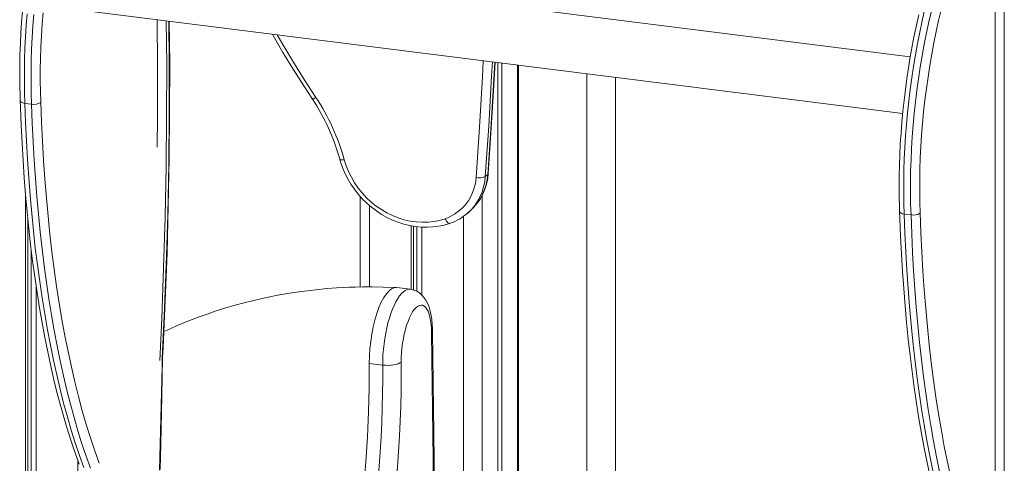
# Model space of a CAD drawing. Units: millimetres. Extents: x -20200 to 32303, y -14577 to -4778.
# Drawn here: x -18453 to -17767, y -11985 to -11675 of the extents above; entities that cross this region are included whole.
import ezdxf

# ---------------------------------------------------------------- set-up
doc = ezdxf.new("R2010")
doc.units = ezdxf.units.MM

msp = doc.modelspace()

# ---------------------------------------------------------------- linework, layer by layer
at = {"color": 7, "linetype": 'Continuous', "lineweight": 15}
for p, q in [((-17773.07, -11563.67), (-17773.07, -13496.08)), ((-17832.1, -11701.21), (-18404.03, -11629.15)), ((-18411.84, -11668.48), (-17837.41, -11740.86)), ((-18119.49, -11705.32), (-18119.49, -12103.93)), ((-18116.66, -11705.67), (-18116.66, -12101.43)), ((-18105.05, -12091.2), (-18105.05, -11707.14)), ((-18057.56, -11713.12), (-18057.56, -12108.38)), ((-18037.56, -12108.38), (-18037.56, -11715.64)), ((-18444.31, -11734.3), (-18448.98, -11733.71)), ((-18128.23, -11784.75), (-18126.46, -11783.19)), ((-18448.52, -11796.82), (-18448.52, -12301.08)), ((-18215.28, -11798.64), (-18215.28, -11861.64)), ((-18140.45, -11810.13), (-18138.68, -11808.57)), ((-17831.61, -11811.49), (-17836.29, -11810.9)), ((-18446.88, -11814.54), (-18446.88, -12297.05)), ((-18179.82, -11819.05), (-18179.82, -11863.36)), ((-18178.18, -11819.33), (-18178.18, -11863.78)), ((-18175.82, -11819.65), (-18175.82, -11864.76)), ((-18172.34, -11819.95), (-18172.34, -11867.35)), ((-18444.52, -11835.98), (-18444.52, -12291.24)), ((-18441.04, -11861.88), (-18441.04, -12282.66)), ((-18180.54, -11863.22), (-18189.95, -11862.04)), ((-18163.15, -12077.63), (-18165.59, -11893.75)), ((-18162.51, -12076.32), (-18164.94, -11892.44)), ((-18199.68, -11916.11), (-18209.04, -11914.93))]:
    msp.add_line(p, q, dxfattribs=at)
at = {"color": 8, "linetype": 'Continuous', "lineweight": 15}
for p, q in [((-17766.6, -11563.75), (-17766.6, -13499.19)), ((-18105.7, -11707.05), (-18105.7, -12091.76)), ((-18130.45, -11797.95), (-18130.45, -12113.59)), ((-18208.82, -11804.97), (-18208.82, -11861.59)), ((-18143.34, -11812.38), (-18143.34, -12115.53)), ((-18412.04, -11982.99), (-18412.04, -12211.08))]:
    msp.add_line(p, q, dxfattribs=at)
at = {"color": 8, "linetype": 'Continuous', "lineweight": 15, "flags": 128}
for points in [[(-17822.09, -11668.61), (-17823.84, -11676.27), (-17825.5, -11684.05), (-17827.05, -11691.92), (-17828.5, -11699.86), (-17829.83, -11707.88), (-17831.05, -11715.94), (-17832.16, -11724.03), (-17833.15, -11732.14), (-17834.01, -11740.26), (-17834.76, -11748.36), (-17835.39, -11756.43), (-17835.89, -11764.46), (-17836.27, -11772.44), (-17836.53, -11780.34), (-17836.66, -11788.15), (-17836.66, -11795.85), (-17836.54, -11803.44), (-17836.29, -11810.9)], [(-17810.6, -11668.39), (-17812.39, -11675.98), (-17814.08, -11683.69), (-17815.67, -11691.5), (-17817.14, -11699.4), (-17818.51, -11707.36), (-17819.76, -11715.38), (-17820.89, -11723.44), (-17821.9, -11731.53), (-17822.8, -11739.62), (-17823.57, -11747.69), (-17824.21, -11755.75), (-17824.73, -11763.76), (-17825.13, -11771.72), (-17825.39, -11779.6), (-17825.53, -11787.39), (-17825.54, -11795.08), (-17825.42, -11802.65), (-17825.17, -11810.08)], [(-18356.83, -11764.31), (-18356.66, -11743.15), (-18356.64, -11707.74), (-18356.92, -11675.4)], [(-17831.61, -11811.49), (-17831.86, -11804.03), (-17831.98, -11796.44), (-17831.98, -11788.74), (-17831.85, -11780.92), (-17831.6, -11773.03), (-17831.22, -11765.05), (-17830.71, -11757.02), (-17830.09, -11748.95), (-17829.34, -11740.84), (-17828.47, -11732.73), (-17827.48, -11724.62), (-17826.37, -11716.52), (-17825.15, -11708.46), (-17823.82, -11700.45), (-17822.37, -11692.51), (-17820.82, -11684.64), (-17819.17, -11676.86), (-17817.41, -11669.2)], [(-18350.46, -11676.22), (-18350.2, -11706.75), (-18350.22, -11742.21), (-18350.57, -11777.62), (-18351.27, -11812.99), (-18352.3, -11848.3), (-18353.67, -11883.56), (-18355.07, -11912.83)], [(-18353.3, -11911.27), (-18351.9, -11882), (-18350.53, -11846.74), (-18349.5, -11811.43), (-18348.8, -11776.06), (-18348.45, -11740.65), (-18348.43, -11705.19), (-18348.67, -11676.44)], [(-18273.13, -11685.96), (-18269.96, -11691.48), (-18262.32, -11704.31), (-18254.39, -11716.98), (-18246.16, -11729.49)], [(-18134.66, -11785.37), (-18132.28, -11750.34), (-18130.24, -11715.25), (-18129.66, -11704.04)], [(-18123.3, -11704.84), (-18123.8, -11714.53), (-18125.85, -11749.67), (-18128.23, -11784.75)], [(-18126.46, -11783.19), (-18124.08, -11748.11), (-18122.03, -11712.97), (-18121.62, -11705.05)], [(-18229.43, -11772.72), (-18229.28, -11772.96), (-18228.55, -11773.12), (-18227.38, -11773.09), (-18226.61, -11772.99), (-18226.44, -11772.96)], [(-18126.14, -11782.62), (-18126.21, -11782.86), (-18126.46, -11783.19)], [(-18152.78, -11817.28), (-18152.82, -11817.29), (-18153.26, -11817.32), (-18153.75, -11817.18), (-18154.26, -11816.85), (-18154.78, -11816.36), (-18155.29, -11815.72), (-18155.76, -11814.96), (-18156.18, -11814.11)], [(-18199.68, -11916.11), (-18199.64, -11912.51), (-18199.48, -11908.82), (-18199.19, -11905.08), (-18198.78, -11901.31), (-18198.25, -11897.57), (-18197.61, -11893.87), (-18196.85, -11890.25), (-18196, -11886.75), (-18195.05, -11883.39), (-18194.02, -11880.2), (-18192.91, -11877.22), (-18191.74, -11874.47), (-18190.51, -11871.97), (-18189.23, -11869.76), (-18187.92, -11867.83), (-18186.59, -11866.23), (-18185.26, -11864.95), (-18183.92, -11864.01), (-18182.6, -11863.42), (-18181.3, -11863.19), (-18180.54, -11863.22)], [(-18164.94, -11892.44), (-18165.08, -11893.06), (-18165.59, -11893.75)], [(-18355.09, -11989.25), (-18354.19, -11953.13), (-18353.41, -11917.09), (-18353.3, -11911.27)]]:
    msp.add_lwpolyline(points, dxfattribs=at)
at = {"color": 7, "linetype": 'Continuous', "lineweight": 15, "flags": 128}
for points in [[(-18450.66, -11669.62), (-18451.26, -11677.2), (-18451.75, -11684.74), (-18452.13, -11692.24), (-18452.4, -11699.67), (-18452.56, -11707.03), (-18452.6, -11714.31), (-18452.53, -11721.49), (-18452.35, -11728.56), (-18452.21, -11731.89)], [(-18447.46, -11671.17), (-18448.09, -11679.24), (-18448.59, -11687.27), (-18448.97, -11695.24), (-18449.22, -11703.14), (-18449.35, -11710.95), (-18449.35, -11718.66), (-18449.23, -11726.25), (-18448.98, -11733.71)], [(-18444.31, -11734.3), (-18444.55, -11726.84), (-18444.68, -11719.25), (-18444.67, -11711.54), (-18444.55, -11703.73), (-18444.29, -11695.83), (-18443.91, -11687.86), (-18443.41, -11679.83), (-18442.78, -11671.75)], [(-18436.26, -11670.5), (-18436.91, -11678.56), (-18437.43, -11686.57), (-18437.82, -11694.52), (-18438.09, -11702.4), (-18438.23, -11710.2), (-18438.24, -11717.88), (-18438.12, -11725.45), (-18437.87, -11732.89)], [(-17826.21, -11671.89), (-17827.82, -11679.12), (-17829.35, -11686.45), (-17830.78, -11693.85), (-17832.12, -11701.32), (-17833.35, -11708.84), (-17834.48, -11716.41), (-17835.51, -11724), (-17836.44, -11731.6), (-17837.26, -11739.21), (-17837.97, -11746.81), (-17838.57, -11754.39), (-17839.06, -11761.93), (-17839.44, -11769.43), (-17839.71, -11776.86), (-17839.86, -11784.22), (-17839.9, -11791.5), (-17839.83, -11798.68), (-17839.65, -11805.76), (-17839.52, -11809.08)], [(-18353, -11910.74), (-18352.63, -11903.95), (-18351.14, -11871.04), (-18349.94, -11838.08), (-18349.04, -11805.08), (-18348.43, -11772.03), (-18348.12, -11738.94), (-18348.1, -11705.81), (-18348.35, -11676.48)], [(-18276.45, -11685.54), (-18276.02, -11686.33), (-18269.16, -11698.16), (-18262.05, -11709.86), (-18254.69, -11721.42), (-18248.55, -11730.68)], [(-18126.14, -11782.62), (-18124.93, -11765.37), (-18122.84, -11732.57), (-18121.35, -11705.08)], [(-18452.22, -11731.89), (-18452.06, -11736.65), (-18451.56, -11749.1), (-18450.95, -11761.42), (-18450.23, -11773.61), (-18449.4, -11785.65), (-18448.46, -11797.54), (-18447.41, -11809.28), (-18446.25, -11820.85), (-18444.98, -11832.26), (-18443.6, -11843.49), (-18442.11, -11854.55), (-18440.52, -11865.41), (-18438.82, -11876.09), (-18437.01, -11886.58), (-18435.1, -11896.86), (-18433.08, -11906.93), (-18430.96, -11916.79), (-18428.74, -11926.44), (-18426.42, -11935.86), (-18423.99, -11945.05), (-18421.47, -11954.02), (-18418.85, -11962.74), (-18416.13, -11971.23), (-18413.31, -11979.47), (-18411.27, -11985.1)], [(-18448.98, -11733.71), (-18450.43, -11733.4), (-18451.52, -11732.9), (-18452.12, -11732.27), (-18452.15, -11731.89)], [(-18448.98, -11733.71), (-18448.5, -11746.87), (-18447.9, -11759.88), (-18447.17, -11772.74), (-18446.32, -11785.44), (-18445.35, -11797.98), (-18444.25, -11810.35), (-18443.04, -11822.53), (-18441.71, -11834.52), (-18440.25, -11846.32), (-18438.68, -11857.92), (-18436.99, -11869.31), (-18435.19, -11880.49), (-18433.27, -11891.44), (-18431.24, -11902.16), (-18429.09, -11912.65), (-18426.83, -11922.9), (-18424.46, -11932.91), (-18421.98, -11942.66), (-18419.4, -11952.15), (-18416.71, -11961.38), (-18413.91, -11970.34), (-18411.01, -11979.02), (-18408.01, -11987.43)], [(-18437.87, -11732.89), (-18437.9, -11732.92), (-18438.37, -11733.31), (-18439.51, -11733.86), (-18441, -11734.23), (-18442.66, -11734.38), (-18444.31, -11734.3)], [(-18403.33, -11988.02), (-18406.33, -11979.61), (-18409.23, -11970.93), (-18412.03, -11961.97), (-18414.72, -11952.74), (-18417.31, -11943.25), (-18419.78, -11933.5), (-18422.15, -11923.49), (-18424.41, -11913.24), (-18426.56, -11902.75), (-18428.59, -11892.03), (-18430.51, -11881.08), (-18432.32, -11869.9), (-18434.01, -11858.51), (-18435.58, -11846.91), (-18437.03, -11835.11), (-18438.36, -11823.12), (-18439.58, -11810.93), (-18440.67, -11798.57), (-18441.64, -11786.03), (-18442.49, -11773.33), (-18443.22, -11760.47), (-18443.82, -11747.45), (-18444.31, -11734.3)], [(-18437.87, -11732.89), (-18437.37, -11746.53), (-18436.73, -11760.02), (-18435.96, -11773.34), (-18435.06, -11786.48), (-18434.03, -11799.45), (-18432.86, -11812.23), (-18431.57, -11824.81), (-18430.14, -11837.18), (-18428.59, -11849.34), (-18426.91, -11861.27), (-18425.1, -11872.98), (-18423.16, -11884.45), (-18421.11, -11895.67), (-18418.92, -11906.65), (-18416.62, -11917.36), (-18414.2, -11927.81), (-18411.66, -11937.99), (-18409, -11947.89), (-18406.22, -11957.5), (-18403.34, -11966.83), (-18400.34, -11975.85), (-18397.23, -11984.57)], [(-18229.48, -11772.73), (-18229.01, -11774.37), (-18227.64, -11778.4), (-18225.98, -11782.35), (-18224.06, -11786.19), (-18221.88, -11789.92), (-18219.45, -11793.51), (-18216.79, -11796.93), (-18213.91, -11800.18), (-18210.83, -11803.23), (-18207.55, -11806.07), (-18204.11, -11808.68), (-18200.52, -11811.05), (-18196.79, -11813.16), (-18192.95, -11815.01), (-18189.01, -11816.58), (-18185.01, -11817.86), (-18180.95, -11818.85), (-18176.87, -11819.55), (-18172.78, -11819.94), (-18168.71, -11820.03), (-18164.67, -11819.81), (-18160.7, -11819.29), (-18156.81, -11818.48), (-18153.23, -11817.43), (-18152.78, -11817.28)], [(-18226.44, -11772.96), (-18225.12, -11777.12), (-18223.49, -11781.2), (-18221.54, -11785.17), (-18219.3, -11789.01), (-18216.77, -11792.68), (-18213.98, -11796.16), (-18210.95, -11799.44), (-18207.69, -11802.48), (-18204.22, -11805.26), (-18200.58, -11807.78), (-18196.78, -11810), (-18192.85, -11811.93), (-18188.81, -11813.53), (-18184.7, -11814.81), (-18180.55, -11815.74), (-18176.37, -11816.34), (-18172.2, -11816.59), (-18168.07, -11816.49), (-18164.01, -11816.04), (-18160.03, -11815.24), (-18156.18, -11814.11)], [(-17839.52, -11809.08), (-17839.36, -11813.84), (-17838.87, -11826.29), (-17838.26, -11838.61), (-17837.54, -11850.8), (-17836.71, -11862.84), (-17835.77, -11874.73), (-17834.71, -11886.47), (-17833.55, -11898.04), (-17832.28, -11909.45), (-17830.9, -11920.68), (-17829.42, -11931.74), (-17827.82, -11942.61), (-17826.12, -11953.29), (-17824.31, -11963.77), (-17822.4, -11974.05), (-17820.39, -11984.12), (-17818.27, -11993.98)], [(-17836.29, -11810.9), (-17837.74, -11810.59), (-17838.82, -11810.09), (-17839.43, -11809.46), (-17839.45, -11809.08)], [(-17836.29, -11810.9), (-17835.81, -11824.06), (-17835.2, -11837.07), (-17834.47, -11849.93), (-17833.62, -11862.64), (-17832.65, -11875.17), (-17831.56, -11887.54), (-17830.34, -11899.72), (-17829.01, -11911.72), (-17827.56, -11923.52), (-17825.99, -11935.12), (-17824.3, -11946.51), (-17822.49, -11957.68), (-17820.57, -11968.63), (-17818.54, -11979.36), (-17816.39, -11989.85), (-17814.13, -12000.1), (-17811.76, -12010.1), (-17809.29, -12019.85), (-17806.7, -12029.34), (-17804.01, -12038.57), (-17801.21, -12047.53), (-17798.31, -12056.22), (-17795.31, -12064.62)], [(-17825.17, -11810.08), (-17825.2, -11810.11), (-17825.67, -11810.5), (-17826.82, -11811.05), (-17828.3, -11811.42), (-17829.96, -11811.57), (-17831.61, -11811.49)], [(-17790.64, -12065.21), (-17793.64, -12056.81), (-17796.54, -12048.12), (-17799.33, -12039.16), (-17802.02, -12029.93), (-17804.61, -12020.44), (-17807.09, -12010.69), (-17809.46, -12000.69), (-17811.72, -11990.44), (-17813.86, -11979.95), (-17815.9, -11969.22), (-17817.82, -11958.27), (-17819.62, -11947.09), (-17821.31, -11935.7), (-17822.88, -11924.11), (-17824.33, -11912.31), (-17825.67, -11900.31), (-17826.88, -11888.13), (-17827.97, -11875.76), (-17828.94, -11863.23), (-17829.79, -11850.52), (-17830.52, -11837.66), (-17831.13, -11824.65), (-17831.61, -11811.49)], [(-17825.17, -11810.08), (-17824.67, -11823.72), (-17824.04, -11837.21), (-17823.27, -11850.53), (-17822.36, -11863.68), (-17821.33, -11876.64), (-17820.17, -11889.42), (-17818.87, -11902), (-17817.45, -11914.37), (-17815.89, -11926.53), (-17814.21, -11938.46), (-17812.4, -11950.17), (-17810.47, -11961.64), (-17808.41, -11972.87), (-17806.23, -11983.84), (-17803.93, -11994.55), (-17801.5, -12005), (-17798.96, -12015.18), (-17796.3, -12025.08), (-17793.53, -12034.69), (-17790.64, -12044.02), (-17787.64, -12053.04), (-17784.53, -12061.77)], [(-18190.31, -11862.01), (-18199.27, -11861.72), (-18207.03, -11861.58), (-18213.58, -11861.6), (-18218.92, -11861.71), (-18223.1, -11861.85), (-18227.23, -11862.03), (-18231.77, -11862.3), (-18238.69, -11862.81), (-18246.38, -11863.55), (-18254.26, -11864.48), (-18261.71, -11865.54), (-18271.57, -11867.19), (-18280.53, -11868.95), (-18288.61, -11870.75), (-18296.1, -11872.61), (-18303.29, -11874.57), (-18309.56, -11876.42), (-18315.6, -11878.33), (-18321.39, -11880.28), (-18326.96, -11882.27), (-18332.32, -11884.29), (-18337.76, -11886.46), (-18343.8, -11889), (-18349.87, -11891.69), (-18352.12, -11892.76)], [(-18209.04, -11914.93), (-18208.95, -11909.95), (-18208.63, -11904.84), (-18208.07, -11899.67), (-18207.3, -11894.53), (-18206.31, -11889.52), (-18205.13, -11884.71), (-18203.77, -11880.19), (-18202.27, -11876.04), (-18200.64, -11872.32), (-18198.91, -11869.1), (-18197.11, -11866.44), (-18195.28, -11864.37), (-18193.44, -11862.93), (-18191.63, -11862.15), (-18189.9, -11862.05)], [(-18164.94, -11892.44), (-18164.98, -11890.74), (-18165.16, -11887.55), (-18165.48, -11884.45), (-18165.94, -11881.45), (-18166.58, -11878.53), (-18167.42, -11875.69), (-18168.54, -11872.93), (-18169.7, -11870.76), (-18170.96, -11868.91), (-18172.35, -11867.34), (-18173.86, -11866.01), (-18175.5, -11864.92), (-18177.25, -11864.07), (-18179.31, -11863.44), (-18180.55, -11863.26)], [(-18165.59, -11893.75), (-18165.69, -11890.7), (-18165.93, -11887.82), (-18166.3, -11885.14), (-18166.79, -11882.7), (-18167.39, -11880.52), (-18168.11, -11878.64), (-18168.92, -11877.07), (-18169.83, -11875.84), (-18170.82, -11874.96), (-18171.87, -11874.44), (-18172.97, -11874.3), (-18174.12, -11874.52), (-18175.29, -11875.11), (-18176.48, -11876.07), (-18177.66, -11877.37), (-18178.82, -11879), (-18179.95, -11880.95), (-18181.03, -11883.18), (-18182.05, -11885.68), (-18183, -11888.4), (-18183.86, -11891.32), (-18184.63, -11894.4), (-18185.29, -11897.6), (-18185.84, -11900.88), (-18186.27, -11904.2), (-18186.57, -11907.52), (-18186.75, -11910.79), (-18186.79, -11913.99)], [(-18354.76, -11988.8), (-18354.31, -11971), (-18353.52, -11937.25), (-18352.99, -11910.73)], [(-18225.34, -12088.58), (-18222.2, -12071.32), (-18219.38, -12053.89), (-18216.88, -12036.33), (-18214.72, -12018.72), (-18212.89, -12001.1), (-18211.41, -11983.53), (-18210.28, -11966.07), (-18209.51, -11948.78), (-18209.09, -11931.72), (-18209.04, -11914.93)], [(-18186.79, -11913.99), (-18186.78, -11924.14), (-18186.9, -11934.4), (-18187.15, -11944.76), (-18187.52, -11955.2), (-18188.02, -11965.72), (-18188.65, -11976.3), (-18189.41, -11986.92), (-18190.28, -11997.59), (-18191.29, -12008.27), (-18192.41, -12018.98), (-18193.66, -12029.68), (-18195.03, -12040.37), (-18196.52, -12051.04), (-18198.13, -12061.67), (-18199.85, -12072.25), (-18201.68, -12082.78), (-18203.62, -12093.23)], [(-18199.68, -11916.11), (-18197.79, -11916.28), (-18195.83, -11916.31), (-18193.89, -11916.21), (-18192.03, -11915.98), (-18190.33, -11915.62), (-18188.86, -11915.16), (-18187.66, -11914.61), (-18186.79, -11913.99)], [(-18215.99, -12089.76), (-18214.1, -12079.63), (-18212.33, -12069.44), (-18210.66, -12059.18), (-18209.11, -12048.88), (-18207.66, -12038.55), (-18206.34, -12028.19), (-18205.13, -12017.82), (-18204.04, -12007.45), (-18203.06, -11997.1), (-18202.21, -11986.77), (-18201.48, -11976.47), (-18200.87, -11966.23), (-18200.39, -11956.04), (-18200.03, -11945.92), (-18199.79, -11935.89), (-18199.67, -11925.95), (-18199.68, -11916.11)]]:
    msp.add_lwpolyline(points, dxfattribs=at)
at = {"color": 7, "linetype": 'Continuous', "lineweight": 15}
for centre, radius, start, end in [((-18377.08, -11814.33), 153.34, 15.63221, 33.17953), ((-18251.29, -11722.07), 9.02, 288.0165, 304.69766), ((-18378.83, -11815.89), 158.32, 15.73114, 33.0738), ((-18166.89, -11783.67), 32.27, 289.39254, 356.96583), ((-18163.71, -11780.41), 37.63, 311.38782, 356.63679), ((-18132.27, -11776.69), 9.01, 254.57481, 296.59751), ((-18163.92, -11784.05), 35.04, 288.52257, 311.87745)]:
    msp.add_arc(centre, radius, start, end, dxfattribs=at)
at = {"color": 8, "linetype": 'Continuous', "lineweight": 15}
for centre, radius, start, end in [((-18165.12, -11782.62), 36.95, 311.78487, 356.69787), ((-18163.44, -11781.02), 37.04, 311.94816, 356.64151)]:
    msp.add_arc(centre, radius, start, end, dxfattribs=at)

doc.saveas('drawing.dxf')
